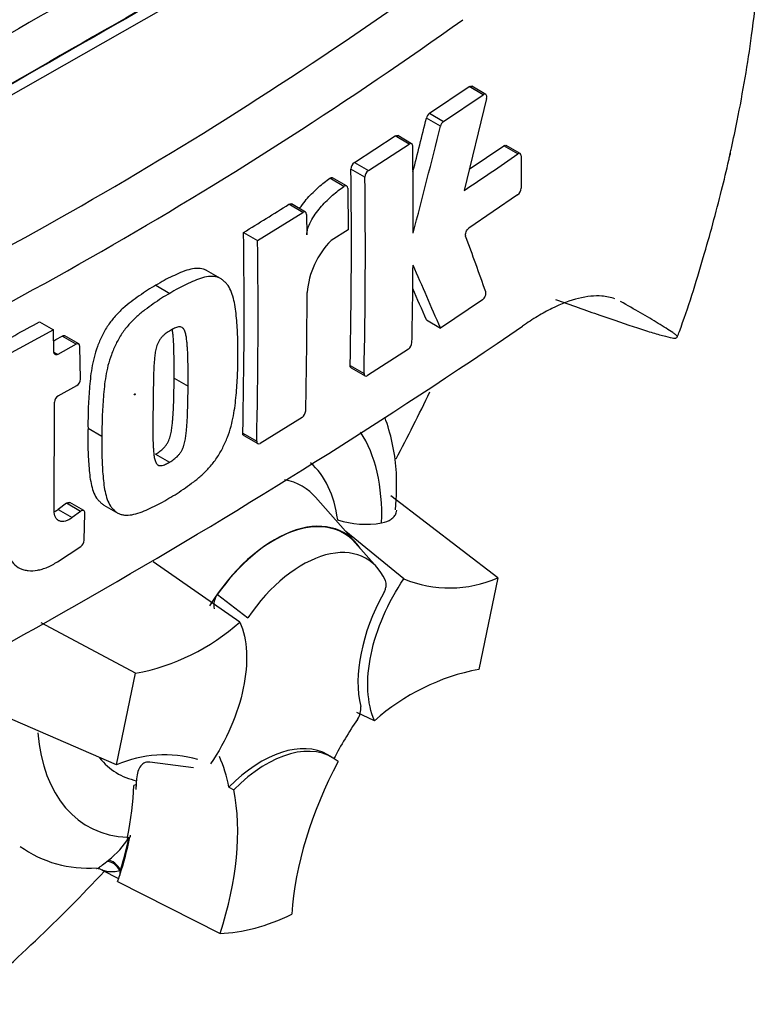
# Paper-space layout 'Sheet1' of a CAD drawing. Units: millimetres. Extents: x 0 to 3564, y 0 to 2520.
# Drawn here: x 2603 to 2631, y 2025 to 2062 of the extents above; entities that cross this region are included whole.
import ezdxf

# ---------------------------------------------------------------- set-up
doc = ezdxf.new("R2010")
doc.units = ezdxf.units.MM
doc.header["$LTSCALE"] = 6
for name, color, linetype in [('tangent', 7, 'Continuous'), ('TSH-1', 7, 'Continuous'), ('visible', 7, 'Continuous')]:
    doc.layers.add(name, color=color, linetype=linetype)

# ---------------------------------------------------------------- blocks, each defined once
blk = doc.blocks.new('SE5')
at = {"layer": 'tangent', "color": 7, "linetype": 'Continuous'}
for p, q in [((2620.147, 2059.042), (2619.615, 2059.349)), ((2618.108, 2058.338), (2618.64, 2058.031)), ((2618.518, 2057.844), (2617.987, 2058.151)), ((2617.336, 2057.171), (2616.804, 2057.478)), ((2621.458, 2056.797), (2620.925, 2057.105)), ((2615.256, 2056.47), (2615.788, 2056.163)), ((2615.656, 2055.912), (2615.125, 2056.219)), ((2614.861, 2055.565), (2614.33, 2055.871)), ((2613.304, 2054.578), (2612.774, 2054.885)), ((2604.7, 2049.575), (2604.169, 2049.882)), ((2603.859, 2049.274), (2604.006, 2049.189)), ((2615.094, 2048.764), (2615.625, 2048.457)), ((2611.021, 2046.195), (2611.552, 2045.888)), ((2604.864, 2043.23), (2604.334, 2043.536)), ((2604.022, 2043.298), (2604.552, 2042.992)), ((2610.062, 2040.08), (2611.216, 2039.193)), ((2605.866, 2029.945), (2605.924, 2029.991))]:
    blk.add_line(p, q, dxfattribs=at)
for centre, radius, start, end in [((2527.338, 2190.151), 155.975, 294.24075, 305.75925), ((2524.565, 2194.572), 163.071, 294.44278, 305.54655), ((2604.103, 2032.433), 3.046, 306.7263, 328.5859)]:
    blk.add_arc(centre, radius, start, end, dxfattribs=at)
for centre, major_axis, ratio, start_param, end_param in [((2599.319, 2052.061), (-20.489, -35.488), 0.57735, 3.09871, 4.934322), ((2601.976, 2050.526), (-18.493, -32.03), 0.57735, 2.852862, 5.009947), ((2609.754, 2039.3), (-4.626, -8.012), 0.57735, 2.319174, 2.857272), ((2609.754, 2039.3), (-3.478, -6.023), 0.57735, 2.497731, 3.032944), ((2610.278, 2038.997), (-2.995, -5.187), 0.57735, 2.936951, 3.345435), ((2609.754, 2039.3), (4.626, 8.012), 0.57735, 2.452019, 3.431672), ((2609.754, 2039.3), (3.478, 6.023), 0.57735, 2.918351, 3.33019), ((2606.049, 2029.511), (-0.316, 0.388), 0.619235, 4.411104, 5.841355), ((2606.123, 2029.569), (-0.307, 0.395), 0.49531, 4.477561, 5.857181)]:
    blk.add_ellipse(centre, major_axis=major_axis, ratio=ratio, start_param=start_param, end_param=end_param, dxfattribs=at)
blk.add_ellipse((2606.925, 2047.669), major_axis=(0.0134, 0.0233), ratio=0.57735, dxfattribs=at)
for points, knots in [([(2605.467, 2029.671), (2605.474, 2029.671), (2605.496, 2029.677), (2605.557, 2029.708), (2605.602, 2029.736), (2605.716, 2029.82), (2605.782, 2029.874), (2605.866, 2029.945)], [0.2883175, 0.2883175, 0.2883175, 0.2883175, 0.5, 0.5, 0.75, 0.75, 1, 1, 1, 1]), ([(2606.372, 2029.583), (2606.282, 2029.56), (2606.2, 2029.549), (2606.046, 2029.541), (2605.975, 2029.544), (2605.843, 2029.563), (2605.782, 2029.578), (2605.716, 2029.603), (2605.701, 2029.609), (2605.688, 2029.616)], [0, 0, 0, 0, 0.25, 0.25, 0.5, 0.5, 0.75, 0.75, 0.8249395, 0.8249395, 0.8249395, 0.8249395])]:
    blk.add_open_spline(points, degree=3, knots=knots, dxfattribs=at)
at = {"layer": 'visible', "color": 7, "linetype": 'Continuous'}
for p, q in [((2601.976, 2058.875), (2615.196, 2066.415)), ((2618.108, 2058.338), (2619.615, 2059.349)), ((2620.24, 2059.056), (2619.708, 2059.363)), ((2618.64, 2058.031), (2620.147, 2059.042)), ((2620.272, 2058.902), (2619.42, 2055.407)), ((2615.256, 2056.47), (2616.804, 2057.478)), ((2617.43, 2057.184), (2616.899, 2057.491)), ((2615.788, 2056.163), (2617.336, 2057.171)), ((2619.616, 2056.211), (2620.925, 2057.105)), ((2621.548, 2056.813), (2621.015, 2057.12)), ((2621.585, 2056.724), (2621.58, 2055.493)), ((2614.962, 2055.581), (2614.431, 2055.888)), ((2615.003, 2055.49), (2615.018, 2053.919)), ((2621.451, 2055.241), (2619.603, 2053.977)), ((2613.401, 2054.59), (2612.87, 2054.897)), ((2611.582, 2053.507), (2613.304, 2054.578)), ((2613.442, 2054.499), (2613.451, 2053.721)), ((2615.018, 2053.919), (2614.378, 2053.509)), ((2611.052, 2053.814), (2611.582, 2053.507)), ((2610.182, 2052.067), (2609.652, 2052.374)), ((2607.725, 2051.809), (2608.255, 2051.503)), ((2620.116, 2051.259), (2618.52, 2050.188)), ((2617.988, 2050.495), (2618.52, 2050.188)), ((2603.843, 2050.122), (2601.962, 2049.091)), ((2603.312, 2050.428), (2603.843, 2050.122)), ((2603.859, 2049.274), (2603.843, 2050.122)), ((2604.802, 2049.584), (2604.272, 2049.89)), ((2604.7, 2049.575), (2604.006, 2049.189)), ((2604.864, 2048.248), (2604.846, 2049.491)), ((2617.305, 2049.389), (2615.755, 2048.382)), ((2615.131, 2048.675), (2615.662, 2048.368)), ((2608.417, 2048.289), (2608.947, 2047.983)), ((2604.025, 2047.617), (2604.721, 2048.003)), ((2603.867, 2043.256), (2603.882, 2047.373)), ((2613.27, 2046.798), (2611.685, 2045.811)), ((2605.151, 2046.386), (2605.681, 2046.08)), ((2611.058, 2046.105), (2611.589, 2045.799)), ((2607.717, 2045.406), (2608.248, 2045.1)), ((2615.304, 2042.048), (2613.786, 2043.762)), ((2620.694, 2040.707), (2616.639, 2043.815)), ((2604.334, 2043.536), (2604.022, 2043.298)), ((2604.991, 2043.256), (2604.46, 2043.563)), ((2605.754, 2043.469), (2606.285, 2043.163)), ((2604.864, 2043.23), (2604.552, 2042.992)), ((2605.008, 2042.131), (2605.03, 2043.166)), ((2617.133, 2040.669), (2614.935, 2042.464)), ((2603.995, 2041.318), (2604.874, 2041.897)), ((2616.118, 2041.1), (2615.292, 2042.032)), ((2610.914, 2039.028), (2607.618, 2041.308)), ((2620.694, 2040.707), (2619.974, 2037.23)), ((2606.958, 2037.082), (2603.369, 2038.993)), ((2606.238, 2033.605), (2606.958, 2037.082)), ((2606.238, 2033.605), (2600.894, 2035.924)), ((2616.018, 2035.285), (2615.346, 2035.591)), ((2609.153, 2033.494), (2607.491, 2033.706)), ((2614.423, 2033.888), (2614.246, 2033.99)), ((2606.987, 2032.858), (2606.894, 2032.822)), ((2610.499, 2032.759), (2610.681, 2032.663)), ((2606.645, 2030.859), (2606.636, 2030.82)), ((2606.636, 2030.82), (2606.702, 2030.845)), ((2606.707, 2030.847), (2606.702, 2030.845)), ((2606.707, 2030.847), (2606.741, 2030.86)), ((2605.693, 2029.613), (2606.313, 2029.29)), ((2606.276, 2029.182), (2610.161, 2027.208))]:
    blk.add_line(p, q, dxfattribs=at)
for centre, radius, start, end in [((2618.306, 2058.076), 0.328, 127.1191, 166.7468), ((2329.803, 2129.309), 296.839, 345.7279, 346.13005), ((2618.838, 2057.769), 0.328, 127.1004, 166.7467), ((2329.07, 2129.34), 298.148, 345.32181, 346.1252), ((2386.359, 2054.242), 231.129, 359.88876, 0.70705), ((2615.45, 2056.209), 0.325, 126.6057, 178.1653), ((2545.504, 2165.921), 132.954, 303.7764, 304.83942), ((2399.791, 2053.39), 215.353, 358.76908, 0.75278), ((2615.982, 2055.902), 0.325, 126.5974, 178.1629), ((2399.854, 2053.083), 215.82, 358.77175, 0.75115), ((2621.235, 2055.511), 0.346, 308.6913, 357.0316), ((2509.054, 2219.696), 194.732, 301.58655, 302.1832), ((2409.45, 2050.819), 201.624, 358.68579, 0.85103), ((2409.282, 2050.512), 202.322, 358.69031, 0.84809), ((2616.663, 2051.25), 3.214, 135.3329, 174.9847), ((2460.649, 1995.143), 169.271, 19.46885, 20.23001), ((2387.556, 2054.281), 229.932, 358.84263, 359.57366), ((2422.831, 1966.336), 212.898, 23.1951, 23.89445), ((2423.744, 1967.29), 211.315, 23.18799, 23.53884), ((2410.846, 2051.656), 202.616, 358.69586, 359.96466), ((2480.23, 2257.687), 251.044, 295.71671, 304.28329), ((2496.99, 2242.066), 219.156, 298.461, 299.02175), ((2490.352, 2253.363), 233.15, 299.13081, 299.22047), ((2617.103, 2049.661), 0.339, 306.6264, 355.9625), ((2604.56, 2048.261), 0.304, 302.0855, 357.5284), ((2604.186, 2047.359), 0.304, 121.8957, 177.281), ((2613.077, 2047.069), 0.333, 305.4284, 355.6649), ((2615.679, 2046.011), 3.274, 251.1756, 280.7674), ((2604.691, 2042.158), 0.319, 305.157, 355.1389), ((2618.868, 2044.838), 4.516, 247.3986, 293.8466), ((2610.582, 2039.671), 0.662, 141.8683, 191.8542), ((2605.387, 2045.273), 8.34, 280.8577, 311.5098), ((2621.545, 2029.04), 8.34, 100.8577, 131.5098), ((2614.834, 2035.731), 0.668, 323.5712, 8.0091), ((2608.064, 2029.474), 4.516, 73.8618, 113.8466), ((2605.154, 2034.116), 4.429, 234.4005, 274.168), ((2605.483, 2029.287), 0.384, 57.3934, 90.8649)]:
    blk.add_arc(centre, radius, start, end, dxfattribs=at)
for centre, major_axis, start_param, end_param in [((2601.976, 2050.526), (-16.5, -28.579), 2.81853, 5.045599), ((2600.031, 811.256), (764.767, 1324.616), 0.773176, 0.797621), ((2601.622, 810.337), (764.708, 1324.514), 0.773173, 0.797623), ((2601.622, 810.337), (764.695, 1324.491), 0.773173, 0.797623), ((2593.667, 2055.323), (21.799, 37.757), 4.777567, 4.843031), ((2612.229, 2037.871), (-2.625, -4.547), 2.865097, 4.654675), ((2612.229, 2037.871), (-2.615, -4.53), 2.950972, 4.553061), ((2613.29, 2037.258), (-2.414, -4.182), 2.754771, 4.579811), ((2618.928, 2038.784), (-2.5, -4.33), 4.739617, 5.739663), ((2619.751, 2031.463), (4.996, 8.653), 1.454136, 1.629498), ((2611.746, 2029.66), (-2.5, -4.33), 3.141593, 4.287567), ((2611.923, 2029.558), (-2.5, -4.33), 3.048782, 4.2858), ((2603.585, 2027.089), (4.996, 8.653), -0.578101, -0.40274), ((2619.928, 2031.36), (-5, -8.66), 4.770956, 5.417801), ((2600.05, 2029.13), (4.908, 8.501), -0.81995, -0.801698), ((2600.028, 2029.178), (4.858, 8.415), -1.058437, -0.825645), ((2600.05, 2029.13), (4.908, 8.501), -0.842054, -0.81995), ((2603.762, 2026.987), (5, 8.66), 5.058374, 5.705219), ((2600.05, 2029.13), (4.908, 8.501), -1.216823, -1.054802), ((2600.028, 2029.178), (4.908, 8.501), -1.199187, -1.06175), ((2593.667, 2055.323), (21.799, 37.757), 4.14906, 4.330478), ((2606.708, 2029.647), (-0.25, -0.433), 5.176485, 5.559266), ((2606.708, 2029.647), (-0.25, -0.433), -1.199187, -1.1067), ((2600.05, 2029.13), (4.908, 8.501), -1.243261, -1.216823), ((2613.466, 2037.156), (-5.45, -9.44), 0.342212, 0.709185)]:
    blk.add_ellipse(centre, major_axis=major_axis, ratio=0.57735, start_param=start_param, end_param=end_param, dxfattribs=at)
for points, knots in [([(2627.512, 2049.852), (2627.54, 2049.927), (2627.897, 2050.873), (2628.488, 2052.793), (2629.078, 2054.93), (2629.384, 2056.222), (2629.489, 2056.691), (2629.508, 2056.775), (2629.516, 2056.809), (2629.519, 2056.824), (2629.52, 2056.829), (2629.519, 2056.823), (2629.514, 2056.804), (2629.509, 2056.781), (2629.503, 2056.755), (2629.503, 2056.752), (2629.503, 2056.753), (2629.504, 2056.756), (2629.505, 2056.761), (2629.507, 2056.77), (2629.512, 2056.794), (2629.531, 2056.876), (2629.626, 2057.305), (2629.942, 2058.804), (2630.402, 2061.528), (2630.749, 2065.163), (2630.78, 2068.859), (2630.478, 2072.347), (2629.862, 2075.6), (2628.904, 2078.712), (2627.776, 2081.299), (2626.927, 2082.68), (2626.604, 2083.182)], [0, 0, 0, 0, 0.0053971, 0.0793511, 0.1461493, 0.1753713, 0.1793152, 0.1809594, 0.1817358, 0.1823287, 0.1829584, 0.1837335, 0.185024, 0.1862917, 0.1873608, 0.187486, 0.1875794, 0.1876787, 0.1877978, 0.1879933, 0.1884088, 0.1895684, 0.1941069, 0.2212498, 0.3076361, 0.4121004, 0.5196291, 0.6214934, 0.720659, 0.8192084, 0.9208923, 0.9739164, 0.9739164, 0.9739164, 0.9739164]), ([(2620.272, 2058.902), (2620.286, 2058.962), (2620.279, 2059.016), (2620.23, 2059.071), (2620.189, 2059.07), (2620.147, 2059.042)], [0, 0, 0, 0, 0.5, 0.5, 1, 1, 1, 1]), ([(2617.47, 2057.094), (2617.47, 2057.137), (2617.455, 2057.17), (2617.405, 2057.199), (2617.371, 2057.194), (2617.336, 2057.171)], [0, 0, 0, 0, 0.5, 0.5, 1, 1, 1, 1]), ([(2620.925, 2057.105), (2620.959, 2057.128), (2620.992, 2057.134), (2621.015, 2057.12), (2621.015, 2057.12), (2621.015, 2057.12)], [0, 0, 0, 0, 0.5, 0.5, 0.5004134, 0.5004134, 0.5004134, 0.5004134]), ([(2621.585, 2056.724), (2621.585, 2056.767), (2621.572, 2056.799), (2621.524, 2056.826), (2621.491, 2056.821), (2621.458, 2056.797)], [0, 0, 0, 0, 0.5, 0.5, 1, 1, 1, 1]), ([(2613.179, 2054.72), (2613.214, 2054.773), (2613.25, 2054.826), (2613.35, 2054.961), (2613.416, 2055.041), (2613.617, 2055.27), (2613.757, 2055.408), (2614.041, 2055.658), (2614.185, 2055.771), (2614.33, 2055.871)], [0.3000648, 0.3000648, 0.3000648, 0.3000648, 0.375, 0.375, 0.5, 0.5, 0.75, 0.75, 1, 1, 1, 1]), ([(2614.33, 2055.871), (2614.366, 2055.897), (2614.402, 2055.903), (2614.43, 2055.889), (2614.43, 2055.888), (2614.431, 2055.888)], [0, 0, 0, 0, 0.5, 0.5, 0.5141925, 0.5141925, 0.5141925, 0.5141925]), ([(2613.451, 2053.721), (2613.451, 2053.766), (2613.456, 2053.813), (2613.475, 2053.911), (2613.489, 2053.962), (2613.542, 2054.111), (2613.59, 2054.21), (2613.697, 2054.396), (2613.756, 2054.485), (2613.881, 2054.654), (2613.947, 2054.735), (2614.148, 2054.964), (2614.288, 2055.101), (2614.572, 2055.352), (2614.716, 2055.464), (2614.861, 2055.565)], [0, 0, 0, 0, 0.0625, 0.0625, 0.125, 0.125, 0.25, 0.25, 0.375, 0.375, 0.5, 0.5, 0.75, 0.75, 1, 1, 1, 1]), ([(2615.003, 2055.49), (2615.002, 2055.535), (2614.986, 2055.569), (2614.934, 2055.596), (2614.897, 2055.59), (2614.861, 2055.565)], [0, 0, 0, 0, 0.5, 0.5, 1, 1, 1, 1]), ([(2613.442, 2054.499), (2613.441, 2054.542), (2613.426, 2054.575), (2613.375, 2054.605), (2613.34, 2054.601), (2613.304, 2054.578)], [0, 0, 0, 0, 0.5, 0.5, 1, 1, 1, 1]), ([(2619.479, 2053.675), (2619.464, 2053.715), (2619.47, 2053.776), (2619.519, 2053.894), (2619.56, 2053.949), (2619.603, 2053.977)], [0, 0, 0, 0, 0.5, 0.5, 1, 1, 1, 1]), ([(2609.653, 2052.373), (2609.616, 2052.394), (2609.577, 2052.411), (2609.452, 2052.447), (2609.36, 2052.455), (2609.17, 2052.446), (2609.072, 2052.429), (2608.872, 2052.375), (2608.768, 2052.337), (2608.561, 2052.248), (2608.457, 2052.199), (2608.249, 2052.102), (2608.144, 2052.053), (2607.935, 2051.939), (2607.83, 2051.873), (2607.725, 2051.809)], [0.5940592, 0.5940592, 0.5940592, 0.5940592, 0.625, 0.625, 0.6875, 0.6875, 0.75, 0.75, 0.8125, 0.8125, 0.875, 0.875, 0.9375, 0.9375, 1, 1, 1, 1]), ([(2610.832, 2049.123), (2610.836, 2049.37), (2610.838, 2049.617), (2610.822, 2050.097), (2610.806, 2050.332), (2610.763, 2050.797), (2610.734, 2051.025), (2610.662, 2051.341), (2610.633, 2051.443), (2610.561, 2051.634), (2610.518, 2051.722), (2610.438, 2051.833), (2610.408, 2051.867), (2610.348, 2051.932), (2610.316, 2051.963), (2610.251, 2052.021), (2610.217, 2052.048), (2610.143, 2052.09), (2610.103, 2052.106), (2610.019, 2052.13), (2609.975, 2052.137), (2609.884, 2052.146), (2609.838, 2052.146), (2609.696, 2052.139), (2609.598, 2052.122), (2609.395, 2052.066), (2609.292, 2052.028), (2609.086, 2051.94), (2608.983, 2051.891), (2608.776, 2051.795), (2608.673, 2051.745), (2608.465, 2051.632), (2608.36, 2051.567), (2608.255, 2051.503)], [0, 0, 0, 0, 0.125, 0.125, 0.25, 0.25, 0.375, 0.375, 0.4375, 0.4375, 0.5, 0.5, 0.53125, 0.53125, 0.5625, 0.5625, 0.59375, 0.59375, 0.625, 0.625, 0.65625, 0.65625, 0.6875, 0.6875, 0.75, 0.75, 0.8125, 0.8125, 0.875, 0.875, 0.9375, 0.9375, 1, 1, 1, 1]), ([(2607.725, 2051.809), (2607.62, 2051.75), (2607.516, 2051.691), (2607.307, 2051.558), (2607.202, 2051.485), (2606.994, 2051.336), (2606.89, 2051.263), (2606.682, 2051.107), (2606.58, 2051.024), (2606.377, 2050.842), (2606.277, 2050.742), (2606.085, 2050.525), (2605.994, 2050.411), (2605.868, 2050.227), (2605.828, 2050.163), (2605.753, 2050.03), (2605.719, 2049.963), (2605.654, 2049.827), (2605.623, 2049.759), (2605.563, 2049.622), (2605.534, 2049.553), (2605.454, 2049.345), (2605.413, 2049.206), (2605.345, 2048.933), (2605.318, 2048.797), (2605.249, 2048.393), (2605.224, 2048.133), (2605.184, 2047.622), (2605.168, 2047.369), (2605.15, 2046.871), (2605.15, 2046.628), (2605.151, 2046.386)], [0, 0, 0, 0, 0.0625, 0.0625, 0.125, 0.125, 0.1875, 0.1875, 0.25, 0.25, 0.3125, 0.3125, 0.375, 0.375, 0.40625, 0.40625, 0.4375, 0.4375, 0.46875, 0.46875, 0.5, 0.5, 0.5625, 0.5625, 0.625, 0.625, 0.75, 0.75, 0.875, 0.875, 1, 1, 1, 1]), ([(2608.255, 2051.503), (2608.15, 2051.443), (2608.044, 2051.384), (2607.834, 2051.25), (2607.73, 2051.176), (2607.521, 2051.027), (2607.416, 2050.953), (2607.207, 2050.797), (2607.103, 2050.712), (2606.9, 2050.528), (2606.801, 2050.429), (2606.609, 2050.212), (2606.518, 2050.097), (2606.393, 2049.912), (2606.353, 2049.848), (2606.279, 2049.716), (2606.246, 2049.649), (2606.182, 2049.515), (2606.151, 2049.447), (2606.092, 2049.312), (2606.063, 2049.244), (2605.985, 2049.038), (2605.943, 2048.898), (2605.875, 2048.626), (2605.848, 2048.491), (2605.781, 2048.092), (2605.755, 2047.83), (2605.714, 2047.317), (2605.698, 2047.063), (2605.68, 2046.565), (2605.681, 2046.322), (2605.681, 2046.08)], [0, 0, 0, 0, 0.0625, 0.0625, 0.125, 0.125, 0.1875, 0.1875, 0.25, 0.25, 0.3125, 0.3125, 0.375, 0.375, 0.40625, 0.40625, 0.4375, 0.4375, 0.46875, 0.46875, 0.5, 0.5, 0.5625, 0.5625, 0.625, 0.625, 0.75, 0.75, 0.875, 0.875, 1, 1, 1, 1]), ([(2620.116, 2051.259), (2620.158, 2051.288), (2620.199, 2051.342), (2620.249, 2051.46), (2620.256, 2051.521), (2620.242, 2051.56)], [0, 0, 0, 0, 0.5, 0.5, 1, 1, 1, 1]), ([(2625.138, 2051.295), (2624.985, 2051.351), (2624.819, 2051.386), (2624.508, 2051.409), (2624.368, 2051.406), (2624.075, 2051.377), (2623.92, 2051.35), (2623.442, 2051.231), (2623.105, 2051.105), (2622.573, 2050.842), (2622.392, 2050.743), (2622.02, 2050.519), (2621.83, 2050.395), (2621.639, 2050.259)], [0.0812664, 0.0812664, 0.0812664, 0.0812664, 0.25, 0.25, 0.375, 0.375, 0.5, 0.5, 0.75, 0.75, 0.875, 0.875, 1, 1, 1, 1]), ([(2622.887, 2051.276), (2623.181, 2051.17), (2623.468, 2051.066), (2624.027, 2050.866), (2624.3, 2050.77), (2625.089, 2050.494), (2625.571, 2050.33), (2626.206, 2050.123), (2626.402, 2050.061), (2626.67, 2049.98), (2626.755, 2049.955), (2626.914, 2049.91), (2626.988, 2049.89), (2627.189, 2049.838), (2627.296, 2049.815), (2627.404, 2049.803), (2627.43, 2049.803), (2627.466, 2049.81), (2627.476, 2049.817), (2627.507, 2049.837), (2627.531, 2049.849), (2627.495, 2049.896), (2627.471, 2049.916), (2627.413, 2049.962), (2627.378, 2049.986), (2627.264, 2050.065), (2627.176, 2050.122), (2626.989, 2050.24), (2626.889, 2050.302), (2626.578, 2050.491), (2626.353, 2050.624), (2625.874, 2050.902), (2625.619, 2051.047), (2625.35, 2051.197)], [0, 0, 0, 0, 0.0625, 0.0625, 0.125, 0.125, 0.25, 0.25, 0.3125, 0.3125, 0.34375, 0.34375, 0.375, 0.375, 0.4375, 0.4375, 0.46875, 0.46875, 0.5, 0.5, 0.5625, 0.5625, 0.59375, 0.59375, 0.625, 0.625, 0.6875, 0.6875, 0.75, 0.75, 0.875, 0.875, 1, 1, 1, 1]), ([(2608.947, 2047.983), (2608.949, 2048.229), (2608.95, 2048.475), (2608.945, 2048.84), (2608.942, 2048.962), (2608.935, 2049.204), (2608.931, 2049.325), (2608.918, 2049.503), (2608.913, 2049.561), (2608.901, 2049.678), (2608.895, 2049.736), (2608.88, 2049.85), (2608.87, 2049.905), (2608.845, 2050.011), (2608.829, 2050.061), (2608.786, 2050.148), (2608.757, 2050.185), (2608.701, 2050.219), (2608.68, 2050.226), (2608.635, 2050.232), (2608.611, 2050.232), (2608.562, 2050.228), (2608.537, 2050.221), (2608.486, 2050.203), (2608.46, 2050.192), (2608.408, 2050.168), (2608.381, 2050.154), (2608.329, 2050.128), (2608.303, 2050.113), (2608.276, 2050.097)], [0, 0, 0, 0, 0.25, 0.25, 0.375, 0.375, 0.5, 0.5, 0.5625, 0.5625, 0.625, 0.625, 0.6875, 0.6875, 0.75, 0.75, 0.8125, 0.8125, 0.84375, 0.84375, 0.875, 0.875, 0.90625, 0.90625, 0.9375, 0.9375, 0.96875, 0.96875, 1, 1, 1, 1]), ([(2608.417, 2048.289), (2608.419, 2048.535), (2608.42, 2048.781), (2608.414, 2049.147), (2608.412, 2049.268), (2608.405, 2049.51), (2608.4, 2049.631), (2608.388, 2049.809), (2608.382, 2049.867), (2608.371, 2049.984), (2608.365, 2050.042), (2608.355, 2050.112), (2608.353, 2050.125), (2608.351, 2050.138)], [0, 0, 0, 0, 0.25, 0.25, 0.375, 0.375, 0.5, 0.5, 0.5625, 0.5625, 0.625, 0.625, 0.639425, 0.639425, 0.639425, 0.639425]), ([(2608.276, 2050.097), (2608.25, 2050.082), (2608.224, 2050.065), (2608.172, 2050.029), (2608.146, 2050.012), (2608.093, 2049.974), (2608.067, 2049.954), (2608.016, 2049.912), (2607.991, 2049.888), (2607.943, 2049.835), (2607.919, 2049.807), (2607.875, 2049.748), (2607.854, 2049.716), (2607.799, 2049.615), (2607.772, 2049.544), (2607.73, 2049.405), (2607.716, 2049.337), (2607.693, 2049.202), (2607.684, 2049.135), (2607.671, 2049.004), (2607.666, 2048.939), (2607.656, 2048.809), (2607.652, 2048.744), (2607.642, 2048.552), (2607.639, 2048.427), (2607.633, 2048.176), (2607.63, 2048.051), (2607.624, 2047.679), (2607.621, 2047.434), (2607.619, 2047.19)], [0, 0, 0, 0, 0.03125, 0.03125, 0.0625, 0.0625, 0.09375, 0.09375, 0.125, 0.125, 0.15625, 0.15625, 0.1875, 0.1875, 0.25, 0.25, 0.3125, 0.3125, 0.375, 0.375, 0.4375, 0.4375, 0.5, 0.5, 0.625, 0.625, 0.75, 0.75, 1, 1, 1, 1]), ([(2604.846, 2049.491), (2604.845, 2049.535), (2604.829, 2049.568), (2604.775, 2049.6), (2604.738, 2049.597), (2604.7, 2049.575)], [0, 0, 0, 0, 0.5, 0.5, 1, 1, 1, 1]), ([(2604.006, 2049.189), (2603.967, 2049.168), (2603.93, 2049.165), (2603.876, 2049.196), (2603.859, 2049.23), (2603.859, 2049.274)], [0, 0, 0, 0, 0.5, 0.5, 1, 1, 1, 1]), ([(2608.217, 2043.724), (2608.323, 2043.784), (2608.428, 2043.843), (2608.638, 2043.977), (2608.743, 2044.051), (2608.951, 2044.2), (2609.056, 2044.274), (2609.264, 2044.432), (2609.367, 2044.517), (2609.569, 2044.701), (2609.668, 2044.8), (2609.86, 2045.017), (2609.951, 2045.132), (2610.078, 2045.316), (2610.118, 2045.38), (2610.194, 2045.511), (2610.228, 2045.577), (2610.293, 2045.711), (2610.325, 2045.778), (2610.386, 2045.912), (2610.415, 2045.98), (2610.496, 2046.184), (2610.54, 2046.322), (2610.613, 2046.592), (2610.642, 2046.725), (2610.717, 2047.121), (2610.748, 2047.38), (2610.795, 2047.889), (2610.813, 2048.141), (2610.834, 2048.638), (2610.834, 2048.881), (2610.832, 2049.123)], [0, 0, 0, 0, 0.0625, 0.0625, 0.125, 0.125, 0.1875, 0.1875, 0.25, 0.25, 0.3125, 0.3125, 0.375, 0.375, 0.40625, 0.40625, 0.4375, 0.4375, 0.46875, 0.46875, 0.5, 0.5, 0.5625, 0.5625, 0.625, 0.625, 0.75, 0.75, 0.875, 0.875, 1, 1, 1, 1]), ([(2607.717, 2045.406), (2607.743, 2045.421), (2607.769, 2045.438), (2607.821, 2045.473), (2607.847, 2045.49), (2607.899, 2045.527), (2607.924, 2045.546), (2607.975, 2045.588), (2608.001, 2045.61), (2608.05, 2045.663), (2608.074, 2045.691), (2608.12, 2045.749), (2608.142, 2045.781), (2608.199, 2045.88), (2608.229, 2045.95), (2608.274, 2046.088), (2608.29, 2046.156), (2608.317, 2046.29), (2608.327, 2046.356), (2608.344, 2046.486), (2608.351, 2046.55), (2608.364, 2046.678), (2608.37, 2046.741), (2608.384, 2046.931), (2608.39, 2047.055), (2608.399, 2047.304), (2608.404, 2047.428), (2608.413, 2047.799), (2608.416, 2048.044), (2608.417, 2048.289)], [0, 0, 0, 0, 0.03125, 0.03125, 0.0625, 0.0625, 0.09375, 0.09375, 0.125, 0.125, 0.15625, 0.15625, 0.1875, 0.1875, 0.25, 0.25, 0.3125, 0.3125, 0.375, 0.375, 0.4375, 0.4375, 0.5, 0.5, 0.625, 0.625, 0.75, 0.75, 1, 1, 1, 1]), ([(2615.625, 2048.457), (2615.624, 2048.414), (2615.638, 2048.382), (2615.686, 2048.354), (2615.72, 2048.359), (2615.755, 2048.382)], [0, 0, 0, 0, 0.5, 0.5, 1, 1, 1, 1]), ([(2608.248, 2045.1), (2608.275, 2045.115), (2608.301, 2045.133), (2608.355, 2045.169), (2608.382, 2045.187), (2608.462, 2045.244), (2608.516, 2045.287), (2608.589, 2045.367), (2608.614, 2045.395), (2608.659, 2045.455), (2608.679, 2045.487), (2608.717, 2045.553), (2608.733, 2045.587), (2608.762, 2045.656), (2608.775, 2045.69), (2608.808, 2045.794), (2608.824, 2045.861), (2608.849, 2045.994), (2608.859, 2046.059), (2608.876, 2046.187), (2608.882, 2046.251), (2608.895, 2046.378), (2608.901, 2046.442), (2608.915, 2046.631), (2608.92, 2046.755), (2608.93, 2047.002), (2608.934, 2047.126), (2608.944, 2047.495), (2608.946, 2047.739), (2608.947, 2047.983)], [0, 0, 0, 0, 0.03125, 0.03125, 0.0625, 0.0625, 0.125, 0.125, 0.15625, 0.15625, 0.1875, 0.1875, 0.21875, 0.21875, 0.25, 0.25, 0.3125, 0.3125, 0.375, 0.375, 0.4375, 0.4375, 0.5, 0.5, 0.625, 0.625, 0.75, 0.75, 1, 1, 1, 1]), ([(2607.619, 2047.19), (2607.615, 2046.945), (2607.612, 2046.702), (2607.612, 2046.34), (2607.613, 2046.219), (2607.615, 2045.98), (2607.617, 2045.861), (2607.626, 2045.686), (2607.63, 2045.628), (2607.639, 2045.513), (2607.643, 2045.456), (2607.656, 2045.345), (2607.664, 2045.29), (2607.686, 2045.186), (2607.7, 2045.136), (2607.73, 2045.071), (2607.742, 2045.051), (2607.77, 2045.016), (2607.786, 2045.001), (2607.822, 2044.979), (2607.842, 2044.971), (2607.886, 2044.965), (2607.91, 2044.965), (2607.958, 2044.969), (2607.983, 2044.975), (2608.035, 2044.994), (2608.062, 2045.004), (2608.114, 2045.029), (2608.141, 2045.043), (2608.194, 2045.069), (2608.221, 2045.084), (2608.248, 2045.1)], [0, 0, 0, 0, 0.25, 0.25, 0.375, 0.375, 0.5, 0.5, 0.5625, 0.5625, 0.625, 0.625, 0.6875, 0.6875, 0.75, 0.75, 0.78125, 0.78125, 0.8125, 0.8125, 0.84375, 0.84375, 0.875, 0.875, 0.90625, 0.90625, 0.9375, 0.9375, 0.96875, 0.96875, 1, 1, 1, 1]), ([(2616.818, 2043.284), (2616.851, 2043.804), (2616.909, 2044.93), (2616.663, 2046.092), (2616.432, 2046.75), (2616.42, 2046.784)], [0, 0, 0, 0, 0.1632026, 0.4157262, 0.4296039, 0.4296039, 0.4296039, 0.4296039]), ([(2605.151, 2046.386), (2605.146, 2046.14), (2605.141, 2045.894), (2605.152, 2045.417), (2605.165, 2045.183), (2605.2, 2044.723), (2605.224, 2044.498), (2605.29, 2044.185), (2605.317, 2044.085), (2605.384, 2043.897), (2605.426, 2043.809), (2605.504, 2043.7), (2605.533, 2043.666), (2605.592, 2043.603), (2605.623, 2043.572), (2605.686, 2043.515), (2605.718, 2043.49), (2605.753, 2043.47)], [0, 0, 0, 0, 0.125, 0.125, 0.25, 0.25, 0.375, 0.375, 0.4375, 0.4375, 0.5, 0.5, 0.53125, 0.53125, 0.5625, 0.5625, 0.5925746, 0.5925746, 0.5925746, 0.5925746]), ([(2605.681, 2046.08), (2605.676, 2045.834), (2605.671, 2045.589), (2605.682, 2045.111), (2605.695, 2044.878), (2605.731, 2044.418), (2605.755, 2044.193), (2605.82, 2043.88), (2605.847, 2043.78), (2605.915, 2043.591), (2605.956, 2043.504), (2606.034, 2043.395), (2606.062, 2043.361), (2606.122, 2043.297), (2606.152, 2043.266), (2606.216, 2043.209), (2606.25, 2043.183), (2606.323, 2043.141), (2606.362, 2043.125), (2606.446, 2043.102), (2606.49, 2043.094), (2606.581, 2043.086), (2606.627, 2043.085), (2606.769, 2043.092), (2606.868, 2043.109), (2607.072, 2043.164), (2607.175, 2043.202), (2607.382, 2043.289), (2607.486, 2043.338), (2607.694, 2043.434), (2607.798, 2043.483), (2608.007, 2043.596), (2608.112, 2043.66), (2608.217, 2043.724)], [0, 0, 0, 0, 0.125, 0.125, 0.25, 0.25, 0.375, 0.375, 0.4375, 0.4375, 0.5, 0.5, 0.53125, 0.53125, 0.5625, 0.5625, 0.59375, 0.59375, 0.625, 0.625, 0.65625, 0.65625, 0.6875, 0.6875, 0.75, 0.75, 0.8125, 0.8125, 0.875, 0.875, 0.9375, 0.9375, 1, 1, 1, 1]), ([(2611.552, 2045.888), (2611.551, 2045.846), (2611.565, 2045.813), (2611.614, 2045.785), (2611.649, 2045.789), (2611.685, 2045.811)], [0, 0, 0, 0, 0.5, 0.5, 1, 1, 1, 1]), ([(2604.334, 2043.536), (2604.375, 2043.568), (2604.419, 2043.579), (2604.454, 2043.566), (2604.457, 2043.564), (2604.46, 2043.563)], [0, 0, 0, 0, 0.5, 0.5, 0.5526772, 0.5526772, 0.5526772, 0.5526772]), ([(2604.552, 2042.992), (2604.51, 2042.959), (2604.467, 2042.932), (2604.381, 2042.888), (2604.338, 2042.871), (2604.214, 2042.838), (2604.136, 2042.84), (2604.039, 2042.877), (2604.009, 2042.896), (2603.958, 2042.943), (2603.936, 2042.972), (2603.883, 2043.073), (2603.866, 2043.158), (2603.867, 2043.256)], [0, 0, 0, 0, 0.125, 0.125, 0.25, 0.25, 0.5, 0.5, 0.625, 0.625, 0.75, 0.75, 1, 1, 1, 1]), ([(2604.022, 2043.298), (2603.979, 2043.265), (2603.936, 2043.238), (2603.893, 2043.215), (2603.892, 2043.215), (2603.891, 2043.215)], [0, 0, 0, 0, 0.125, 0.125, 0.1275465, 0.1275465, 0.1275465, 0.1275465]), ([(2605.03, 2043.166), (2605.031, 2043.213), (2605.013, 2043.249), (2604.95, 2043.273), (2604.906, 2043.261), (2604.864, 2043.23)], [0, 0, 0, 0, 0.5, 0.5, 1, 1, 1, 1]), ([(2616.291, 2042.794), (2616.434, 2042.818), (2616.554, 2042.863), (2616.696, 2042.961), (2616.736, 2042.999), (2616.801, 2043.08), (2616.825, 2043.125), (2616.853, 2043.207), (2616.861, 2043.243), (2616.864, 2043.279)], [0, 0, 0, 0, 0.25, 0.25, 0.375, 0.375, 0.5, 0.5, 0.5887367, 0.5887367, 0.5887367, 0.5887367]), ([(2601.986, 2042.28), (2601.984, 2042.133), (2601.996, 2041.996), (2602.045, 2041.741), (2602.084, 2041.623), (2602.185, 2041.416), (2602.247, 2041.325), (2602.396, 2041.172), (2602.48, 2041.111), (2602.621, 2041.044), (2602.67, 2041.026), (2602.774, 2040.997), (2602.828, 2040.987), (2602.993, 2040.969), (2603.11, 2040.974), (2603.293, 2041.006), (2603.355, 2041.021), (2603.481, 2041.059), (2603.545, 2041.082), (2603.736, 2041.163), (2603.865, 2041.233), (2603.995, 2041.318)], [0, 0, 0, 0, 0.125, 0.125, 0.25, 0.25, 0.375, 0.375, 0.5, 0.5, 0.5625, 0.5625, 0.625, 0.625, 0.75, 0.75, 0.8125, 0.8125, 0.875, 0.875, 1, 1, 1, 1]), ([(2616.018, 2035.285), (2615.877, 2035.611), (2615.793, 2035.997), (2615.749, 2036.849), (2615.789, 2037.314), (2615.989, 2038.277), (2616.148, 2038.774), (2616.57, 2039.749), (2616.832, 2040.226), (2617.133, 2040.669)], [0, 0, 0, 0, 0.25, 0.25, 0.5, 0.5, 0.75, 0.75, 1, 1, 1, 1]), ([(2616.36, 2040.109), (2616.385, 2040.152), (2616.405, 2040.197), (2616.438, 2040.288), (2616.45, 2040.334), (2616.47, 2040.465), (2616.464, 2040.545), (2616.436, 2040.605)], [0, 0, 0, 0, 0.25, 0.25, 0.5, 0.5, 1, 1, 1, 1]), ([(2610.914, 2039.028), (2611.056, 2038.701), (2611.139, 2038.316), (2611.183, 2037.464), (2611.143, 2036.998), (2610.944, 2036.035), (2610.785, 2035.538), (2610.363, 2034.564), (2610.1, 2034.087), (2609.8, 2033.644)], [0, 0, 0, 0, 0.25, 0.25, 0.5, 0.5, 0.75, 0.75, 1, 1, 1, 1]), ([(2607.491, 2033.706), (2607.448, 2033.713), (2607.409, 2033.713), (2607.336, 2033.701), (2607.302, 2033.689), (2607.21, 2033.639), (2607.16, 2033.588), (2607.078, 2033.459), (2607.047, 2033.383), (2607.003, 2033.207), (2606.992, 2033.111), (2606.99, 2033.007)], [0, 0, 0, 0, 0.125, 0.125, 0.25, 0.25, 0.5, 0.5, 0.75, 0.75, 1, 1, 1, 1])]:
    blk.add_open_spline(points, degree=3, knots=knots, dxfattribs=at)
for points, degree in [([(2619.615, 2059.349), (2619.649, 2059.372), (2619.683, 2059.377), (2619.707, 2059.363)], 3), ([(2616.804, 2057.478), (2616.839, 2057.501), (2616.874, 2057.506), (2616.899, 2057.491)], 3), ([(2612.774, 2054.885), (2612.809, 2054.907), (2612.844, 2054.911), (2612.87, 2054.897)], 3), ([(2604.169, 2049.882), (2604.207, 2049.903), (2604.245, 2049.906), (2604.272, 2049.89)], 3), ([(2615.131, 2048.675), (2615.107, 2048.689), (2615.093, 2048.721), (2615.094, 2048.764)], 3), ([(2611.058, 2046.105), (2611.034, 2046.119), (2611.02, 2046.152), (2611.021, 2046.195)], 3), ([(2606.756, 2030.936), (2606.749, 2030.898), (2606.741, 2030.86)], 2)]:
    blk.add_open_spline(points, degree=degree, dxfattribs=at)

psp = doc.layouts.new('Sheet1')

# ---------------------------------------------------------------- block references
at = {"layer": 'TSH-1'}
psp.add_blockref('SE5', (0, 0), dxfattribs=at)

doc.saveas('drawing.dxf')
